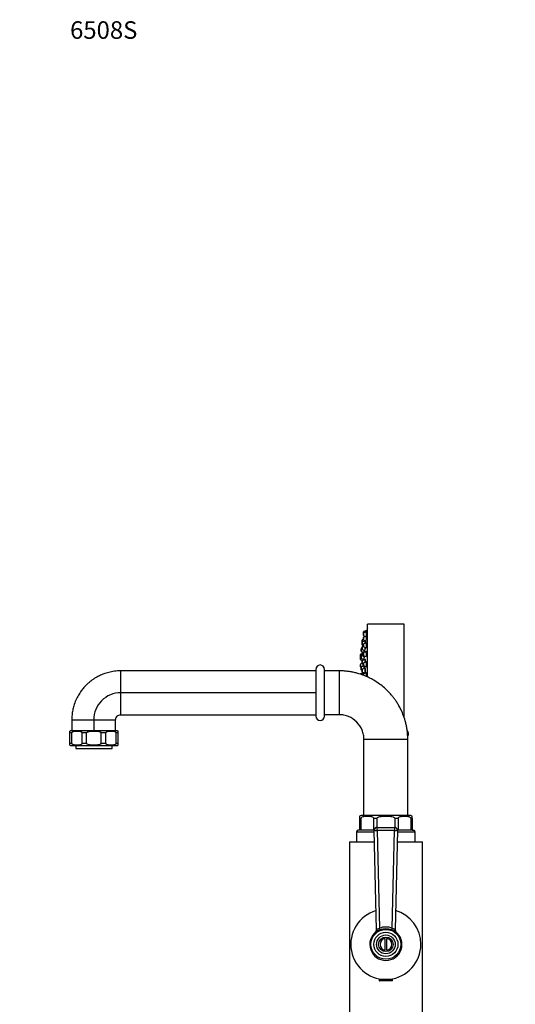
# Model space of a CAD drawing. Units: millimetres. Extents: x -263 to 1440, y 0 to 1773.
# Drawn here: x 0 to 339, y 1100 to 1773 of the extents above; entities that cross this region are included whole.
import ezdxf
from ezdxf import colors
from ezdxf.entities.mleader import LeaderData, LeaderLine
from ezdxf.math import Vec2, Vec3

# ---------------------------------------------------------------- set-up
doc = ezdxf.new("R2010")
doc.units = ezdxf.units.MM
doc.layers.add('DV4_Défaut', color=7, linetype='Continuous')
doc.layers.add('Défaut', color=7, linetype='Continuous')

# ---------------------------------------------------------------- blocks, each defined once
blk = doc.blocks.new('_DOT')
at = {"color": 0}
blk.add_line((0, 0), (-1, 0), dxfattribs=at)
at = {"color": 0, "const_width": 0.333}
blk.add_lwpolyline([(-0.1665, 0, 1), (0.1665, 0, 1)], format="xyb", close=True, dxfattribs=at)
blk = doc.blocks.new('SE3')
at = {"layer": 'DV4_Défaut', "color": 7, "linetype": 'Continuous'}
for p, q in [((235.38, 1353.39), (235.38, 1354.38)), ((235.38, 1351.81), (235.38, 1353.39)), ((237.38, 1355.34), (235.58, 1354.66)), ((235.58, 1353.67), (235.58, 1354.66)), ((237.38, 1354.35), (235.58, 1353.67)), ((235.58, 1351.52), (235.58, 1353.67)), ((237.38, 1354.35), (237.38, 1355.34)), ((237.7, 1355.19), (237.38, 1355.19)), ((237.38, 1351.93), (237.38, 1354.35)), ((237.69, 1354.2), (237.38, 1354.2)), ((237.7, 1355.19), (237.7, 1355.19)), ((238.07, 1323.46), (238.07, 1357.09)), ((238.17, 1357.09), (238.07, 1357.09)), ((238.17, 1323.41), (238.17, 1359.59)), ((263.17, 1359.59), (238.17, 1359.59)), ((263.17, 1295.57), (263.17, 1359.59)), ((234.44, 1347.17), (234.44, 1348.7)), ((234.44, 1345.58), (234.44, 1347.17)), ((235.38, 1349.26), (234.64, 1348.98)), ((234.64, 1347.45), (234.64, 1348.98)), ((236.44, 1348.12), (234.64, 1347.45)), ((234.64, 1345.3), (234.64, 1347.45)), ((235.38, 1348.91), (235.38, 1350.49)), ((235.58, 1351.52), (236.58, 1351.15)), ((237.38, 1351.45), (235.58, 1350.77)), ((235.58, 1348.63), (235.58, 1350.77)), ((235.58, 1348.63), (237.17, 1348.03)), ((237.38, 1346.84), (235.58, 1346.16)), ((236.44, 1348.12), (236.44, 1348.3)), ((236.44, 1346.49), (236.44, 1348.12)), ((236.74, 1347.87), (236.44, 1347.87)), ((237.38, 1348.71), (237.38, 1351.45)), ((237.67, 1351.3), (237.38, 1351.3)), ((237.38, 1343.8), (237.38, 1346.84)), ((237.63, 1346.69), (237.38, 1346.69)), ((233.7, 1341.18), (233.7, 1342.76)), ((234.44, 1343.25), (233.89, 1343.05)), ((233.89, 1340.9), (233.89, 1343.05)), ((233.89, 1340.9), (235.3, 1340.37)), ((234.44, 1345.43), (234.44, 1345.58)), ((234.44, 1342.56), (234.44, 1344.15)), ((234.44, 1338.26), (234.44, 1339.85)), ((234.64, 1345.14), (234.64, 1345.3)), ((234.64, 1345.3), (235.38, 1345.02)), ((234.64, 1345.14), (235.38, 1344.87)), ((235.38, 1344.71), (234.64, 1344.43)), ((234.64, 1342.28), (234.64, 1344.43)), ((234.64, 1342.28), (236.35, 1341.64)), ((236.44, 1340.8), (234.64, 1340.13)), ((234.64, 1337.98), (234.64, 1340.13)), ((235.38, 1344.3), (235.38, 1345.88)), ((235.38, 1338.29), (235.38, 1339.88)), ((235.58, 1344.02), (235.58, 1346.16)), ((235.58, 1344.02), (237.2, 1343.41)), ((237.38, 1340.84), (235.58, 1340.16)), ((235.58, 1338.01), (235.58, 1340.16)), ((235.7, 1340.52), (235.7, 1341.88)), ((236.44, 1341.93), (236.44, 1343.69)), ((236.44, 1340.48), (236.44, 1340.8)), ((236.63, 1340.55), (236.44, 1340.55)), ((237.38, 1337.6), (237.38, 1340.84)), ((237.58, 1340.69), (237.38, 1340.69)), ((233.24, 1337.29), (233.24, 1338.88)), ((233.24, 1335.49), (233.24, 1337.07)), ((234.44, 1339.54), (233.43, 1339.16)), ((233.43, 1337.35), (233.43, 1339.16)), ((233.7, 1337.45), (233.43, 1337.35)), ((233.43, 1335.2), (233.43, 1337.35)), ((233.43, 1335.2), (234.55, 1334.79)), ((233.7, 1336.52), (233.7, 1338.11)), ((234.44, 1338.59), (233.89, 1338.39)), ((233.89, 1336.24), (233.89, 1338.39)), ((233.89, 1336.24), (235.7, 1335.56)), ((234.44, 1332.98), (234.44, 1334.56)), ((234.44, 1332.79), (234.44, 1332.98)), ((234.64, 1337.98), (236.38, 1337.33)), ((236.44, 1335.52), (234.64, 1334.84)), ((234.64, 1332.69), (234.64, 1334.84)), ((235.24, 1335.07), (235.24, 1335.74)), ((235.58, 1338.01), (237.25, 1337.39)), ((237.38, 1333.84), (235.58, 1333.16)), ((235.58, 1331.02), (235.58, 1333.16)), ((235.7, 1335.56), (235.7, 1337.58)), ((236.44, 1337.3), (236.44, 1337.69)), ((236.44, 1333.49), (236.44, 1335.52)), ((236.69, 1335.27), (236.44, 1335.27)), ((237.38, 1330.34), (237.38, 1333.84)), ((237.51, 1333.69), (237.38, 1333.69)), ((69.17, 1297.69), (69.17, 1327.69)), ((202.67, 1327.69), (69.17, 1327.69)), ((202.67, 1328.69), (202.67, 1296.69)), ((208.67, 1296.69), (208.67, 1328.69)), ((218.67, 1327.69), (208.67, 1327.69)), ((218.67, 1327.69), (218.67, 1297.69)), ((233.24, 1330.54), (233.24, 1332.13)), ((234.5, 1332.81), (233.43, 1332.41)), ((233.43, 1330.26), (233.43, 1332.41)), ((233.43, 1330.26), (233.72, 1330.15)), ((235.24, 1326.34), (233.43, 1325.66)), ((233.7, 1328.45), (233.7, 1330.04)), ((235.67, 1330.98), (233.89, 1330.32)), ((233.89, 1328.17), (233.89, 1330.32)), ((233.89, 1328.17), (234.44, 1327.96)), ((234.44, 1327.06), (234.44, 1328.65)), ((234.64, 1332.69), (235.38, 1332.42)), ((236.44, 1329.61), (234.64, 1328.93)), ((234.64, 1326.78), (234.64, 1328.93)), ((234.64, 1326.78), (236.44, 1326.11)), ((234.95, 1326.23), (234.95, 1326.67)), ((234.95, 1326.67), (234.95, 1326.26)), ((235.24, 1330.82), (235.24, 1332.47)), ((235.24, 1324.59), (235.24, 1326.34)), ((235.38, 1331.3), (235.38, 1332.88)), ((235.58, 1331.02), (237.38, 1330.34)), ((237.38, 1326.34), (235.58, 1325.66)), ((235.7, 1329.33), (235.7, 1330.97)), ((235.9, 1330.84), (235.7, 1330.84)), ((236.44, 1326.11), (236.44, 1329.61)), ((236.64, 1329.36), (236.44, 1329.36)), ((236.44, 1326.36), (236.58, 1326.36)), ((237.38, 1323.74), (237.38, 1326.34)), ((233.43, 1325.28), (233.43, 1325.66)), ((235.42, 1326.19), (235.24, 1326.19)), ((235.38, 1324.59), (235.38, 1325.38)), ((235.58, 1324.59), (235.58, 1325.66)), ((202.67, 1312.69), (69.17, 1312.69)), ((35.67, 1294.19), (65.67, 1294.19)), ((35.67, 1294.19), (35.67, 1286.69)), ((50.67, 1294.19), (50.67, 1286.69)), ((65.67, 1286.69), (65.67, 1294.19)), ((69.17, 1297.69), (202.67, 1297.69)), ((218.67, 1297.69), (208.67, 1297.69)), ((34.34, 1285.19), (34.34, 1286.48)), ((66.59, 1286.69), (35.09, 1286.69)), ((67.34, 1285.19), (67.34, 1286.48)), ((34.34, 1278.19), (34.34, 1285.19)), ((35.62, 1285.19), (34.34, 1285.19)), ((35.62, 1278.19), (35.62, 1285.19)), ((45.81, 1285.19), (42.73, 1285.19)), ((42.73, 1278.19), (42.73, 1285.19)), ((45.81, 1278.19), (45.81, 1285.19)), ((58.95, 1285.19), (55.87, 1285.19)), ((55.87, 1278.19), (55.87, 1285.19)), ((58.95, 1278.19), (58.95, 1285.19)), ((67.34, 1285.19), (66.07, 1285.19)), ((66.07, 1278.19), (66.07, 1285.19)), ((67.34, 1278.19), (67.34, 1285.19)), ((235.67, 1228.69), (235.67, 1280.69)), ((265.67, 1280.69), (235.67, 1280.69)), ((265.67, 1228.49), (265.67, 1280.69)), ((34.34, 1278.19), (35.62, 1278.19)), ((34.34, 1276.89), (34.34, 1278.19)), ((35.09, 1276.69), (66.59, 1276.69)), ((38.34, 1276.69), (38.34, 1274.69)), ((38.34, 1274.69), (63.34, 1274.69)), ((42.73, 1278.19), (45.81, 1278.19)), ((55.87, 1278.19), (58.95, 1278.19)), ((63.34, 1274.69), (63.34, 1276.69)), ((66.07, 1278.19), (67.34, 1278.19)), ((67.34, 1276.89), (67.34, 1278.19)), ((232.67, 1228.42), (232.67, 1226.69)), ((233.64, 1226.69), (232.67, 1226.69)), ((232.67, 1226.69), (232.67, 1218.69)), ((233.64, 1226.69), (233.64, 1218.69)), ((267.67, 1228.69), (233.67, 1228.69)), ((244.59, 1226.69), (242.25, 1226.69)), ((242.25, 1226.69), (242.25, 1218.69)), ((244.59, 1226.69), (244.59, 1220.68)), ((256.76, 1226.69), (256.76, 1220.68)), ((259.1, 1226.69), (256.76, 1226.69)), ((259.1, 1226.69), (259.1, 1218.69)), ((268.67, 1226.69), (267.7, 1226.69)), ((267.7, 1226.69), (267.7, 1218.69)), ((268.67, 1226.69), (268.67, 1228.42)), ((268.67, 1226.69), (268.67, 1218.69)), ((232.67, 1218.69), (231.67, 1218.69)), ((233.64, 1218.69), (232.67, 1218.69)), ((242.25, 1218.69), (233.64, 1218.69)), ((242.72, 1218.69), (242.25, 1218.69)), ((244.33, 1150.7), (242.72, 1218.64)), ((244.72, 1220.69), (256.62, 1220.69)), ((244.72, 1218.63), (244.72, 1220.69)), ((244.72, 1218.63), (246.3, 1151.72)), ((256.62, 1218.63), (244.72, 1218.63)), ((255.04, 1151.72), (256.62, 1218.63)), ((256.62, 1220.69), (256.62, 1218.63)), ((258.62, 1218.64), (257.02, 1150.7)), ((259.1, 1218.69), (258.62, 1218.69)), ((267.7, 1218.69), (259.1, 1218.69)), ((268.67, 1218.69), (267.7, 1218.69)), ((268.67, 1218.69), (269.67, 1218.69)), ((230.67, 1217.69), (242.74, 1217.69)), ((230.67, 1217.69), (230.67, 1210.69)), ((258.6, 1217.69), (270.67, 1217.69)), ((270.67, 1210.69), (270.67, 1217.69)), ((225.67, 1210.69), (242.91, 1210.69)), ((225.67, 1210.69), (225.67, 1088.13)), ((258.44, 1210.69), (275.67, 1210.69)), ((275.67, 1088.13), (275.67, 1210.69)), ((249.92, 1144.61), (249.92, 1136.76)), ((251.42, 1136.76), (251.42, 1144.61)), ((255.17, 1116.69), (246.17, 1116.69)), ((246.17, 1116.69), (246.17, 1115.99)), ((255.17, 1115.99), (246.17, 1115.99)), ((254.87, 1115.69), (246.48, 1115.69)), ((246.67, 1117.02), (246.67, 1116.69)), ((254.67, 1116.69), (254.67, 1117.02)), ((255.17, 1115.99), (255.17, 1116.69))]:
    blk.add_line(p, q, dxfattribs=at)
for radius in [10.2, 8.25, 6.43, 5]:
    blk.add_circle((250.67, 1140.69), radius, dxfattribs=at)
for centre, radius, start, end in [((235.68, 1354.38), 0.3, 110.55605, 180), ((235.68, 1353.39), 0.3, 110.55605, 180), ((400.99, 1324.59), 166.13, 168.71847, 169.39166), ((234.74, 1348.7), 0.3, 110.55605, 180), ((234.74, 1347.17), 0.3, 110.55605, 180), ((235.68, 1351.81), 0.3, 180, 249.44395), ((235.68, 1350.49), 0.3, 110.55605, 180), ((235.68, 1348.91), 0.3, 180, 249.44395), ((234, 1342.76), 0.3, 110.55605, 180), ((234, 1341.18), 0.3, 180, 249.44395), ((234.74, 1345.58), 0.3, 180, 249.44395), ((234.74, 1345.43), 0.3, 180, 249.44395), ((234.74, 1344.15), 0.3, 110.55605, 180), ((234.74, 1342.56), 0.3, 180, 249.44395), ((234.74, 1339.85), 0.3, 110.55605, 180), ((235.68, 1345.88), 0.3, 110.55605, 180), ((235.68, 1344.3), 0.3, 180, 249.44395), ((235.68, 1339.88), 0.3, 110.55605, 180), ((233.54, 1338.88), 0.3, 110.55605, 180), ((233.54, 1337.07), 0.3, 110.55605, 180), ((233.54, 1337.29), 0.3, 180, 201.96842), ((233.54, 1335.49), 0.3, 180, 249.44395), ((234, 1338.11), 0.3, 110.55605, 180), ((234, 1336.52), 0.3, 180, 249.44395), ((234.74, 1338.26), 0.3, 180, 249.44395), ((234.74, 1334.56), 0.3, 110.55605, 180), ((234.74, 1332.98), 0.3, 180, 249.44395), ((235.68, 1338.29), 0.3, 180, 249.44395), ((235.68, 1332.88), 0.3, 110.55605, 180), ((205.67, 1328.69), 3, 0, 180), ((233.54, 1332.13), 0.3, 110.55605, 180), ((233.54, 1330.54), 0.3, 180, 249.44395), ((234, 1330.04), 0.3, 110.55605, 180), ((234, 1328.45), 0.3, 180, 249.44395), ((245.53, 1324.59), 11.35, 167.4325, 173.01015), ((234.74, 1328.65), 0.3, 110.55605, 180), ((234.74, 1327.06), 0.3, 180, 249.44395), ((235.68, 1331.3), 0.3, 180, 249.44395), ((233.54, 1325.38), 0.3, 110.55605, 180), ((235.68, 1325.38), 0.3, 110.55605, 180), ((205.67, 1296.69), 3, 180, 0), ((35.09, 1285.19), 1.5, 90, 120.35769), ((66.59, 1285.19), 1.5, 59.5807, 90), ((263.17, 1284.79), 3, 325.35056, 45.69755), ((35.09, 1278.19), 1.5, 239.48264, 270), ((66.59, 1278.19), 1.5, 270, 300.29619), ((233.67, 1226.69), 2, 90, 120.1415), ((267.67, 1226.69), 2, 59.85397, 90), ((231.67, 1217.69), 1, 90, 180), ((244.72, 1218.69), 2, 90, 181.35456), ((256.62, 1218.69), 2, 358.64544, 90), ((269.67, 1217.69), 1, 0, 90), ((250.67, 1140.69), 24, 106.0951, 0), ((250.67, 1140.69), 24, 0, 73.9049), ((250.67, 1140.32), 12.21, 69.02886, 110.97114), ((250.67, 1140.54), 10.73, 68.57665, 111.42335), ((250.67, 1140.69), 11, 128.0441, 51.9559), ((242.33, 1150.65), 2, 309.93302, 1.35456), ((250.67, 1140.69), 11, 129.6429, 129.93302), ((247, 1149.37), 2.99, 147.29132, 153.6334), ((250.67, 1140.69), 4, 100.80692, 259.19308), ((250.67, 1140.69), 4, 280.80692, 79.19308), ((254.35, 1149.38), 2.98, 26.35847, 32.71681), ((259.02, 1150.65), 2, 178.64544, 230.06698), ((250.67, 1140.69), 11, 50.06698, 50.87351), ((246.48, 1115.99), 0.304, 180, 270), ((254.87, 1115.99), 0.304, 270, 0)]:
    blk.add_arc(centre, radius, start, end, dxfattribs=at)
for centre, major_axis, ratio, start_param, end_param in [((244.72, 1218.69), (2, 0.05), 0.027215, 3.141593, 4.711745), ((256.62, 1218.69), (2, -0.05), 0.027215, 4.713032, 6.283185), ((246.3, 1151.67), (0.72, -1.87), 0.009749, 0.913403, 1.596217), ((255.04, 1151.67), (0.72, 1.87), 0.009749, 1.545376, 2.22819), ((242.66, 1150.92), (1.23, -1.58), 0.878342, 0, 1.002749), ((258.68, 1150.92), (1.23, 1.58), 0.878342, 2.138844, 3.141593)]:
    blk.add_ellipse(centre, major_axis=major_axis, ratio=ratio, start_param=start_param, end_param=end_param, dxfattribs=at)
for points, knots in [([(237.26, 1351.4), (237.29, 1351.5), (237.31, 1351.62), (237.34, 1351.75), (237.37, 1351.9), (237.4, 1352.07), (237.43, 1352.25), (237.46, 1352.43), (237.5, 1352.61), (237.53, 1352.79), (237.56, 1352.97), (237.59, 1353.15), (237.61, 1353.32), (237.63, 1353.48), (237.65, 1353.63), (237.67, 1353.75), (237.69, 1353.88), (237.7, 1353.98), (237.7, 1354.06), (237.71, 1354.13), (237.71, 1354.17), (237.7, 1354.19), (237.7, 1354.2), (237.7, 1354.2), (237.7, 1354.2)], [0, 0, 0, 0, 0.119527, 0.119527, 0.119527, 0.260843, 0.260843, 0.260843, 0.403424, 0.403424, 0.403424, 0.545896, 0.545896, 0.545896, 0.686901, 0.686901, 0.686901, 0.825749, 0.825749, 0.825749, 0.962739, 0.962739, 0.962739, 1, 1, 1, 1]), ([(237.53, 1354.2), (237.54, 1354.24), (237.54, 1354.27), (237.55, 1354.31), (237.58, 1354.47), (237.6, 1354.62), (237.63, 1354.74), (237.65, 1354.87), (237.67, 1354.97), (237.68, 1355.05), (237.69, 1355.12), (237.7, 1355.17), (237.7, 1355.18), (237.7, 1355.18), (237.7, 1355.19), (237.7, 1355.19)], [0, 0, 0, 0, 0.06036, 0.06036, 0.06036, 0.353877, 0.353877, 0.353877, 0.64386, 0.64386, 0.64386, 0.929352, 0.929352, 0.929352, 1, 1, 1, 1]), ([(236.56, 1347.87), (236.57, 1347.95), (236.58, 1348.02), (236.59, 1348.09), (236.6, 1348.14), (236.61, 1348.19), (236.61, 1348.24)], [0, 0, 0, 0, 0.582297, 0.582297, 0.582297, 1, 1, 1, 1]), ([(236.65, 1346.57), (236.67, 1346.74), (236.69, 1346.91), (236.71, 1347.07), (236.73, 1347.23), (236.74, 1347.38), (236.75, 1347.51), (236.76, 1347.64), (236.77, 1347.74), (236.77, 1347.82), (236.77, 1347.9), (236.77, 1347.95), (236.76, 1347.96), (236.76, 1347.97), (236.76, 1347.97), (236.75, 1347.97)], [0, 0, 0, 0, 0.22736, 0.22736, 0.22736, 0.46177, 0.46177, 0.46177, 0.693819, 0.693819, 0.693819, 0.924136, 0.924136, 0.924136, 1, 1, 1, 1]), ([(237.38, 1348.72), (237.39, 1348.76), (237.4, 1348.8), (237.41, 1348.84), (237.44, 1348.99), (237.47, 1349.16), (237.5, 1349.34), (237.53, 1349.52), (237.56, 1349.71), (237.59, 1349.89), (237.62, 1350.07), (237.64, 1350.25), (237.66, 1350.41), (237.67, 1350.57), (237.69, 1350.72), (237.7, 1350.85), (237.7, 1350.97), (237.71, 1351.07), (237.7, 1351.15), (237.7, 1351.22), (237.69, 1351.27), (237.68, 1351.29), (237.68, 1351.3), (237.67, 1351.3), (237.67, 1351.3)], [0, 0, 0, 0, 0.041457, 0.041457, 0.041457, 0.196003, 0.196003, 0.196003, 0.35084, 0.35084, 0.35084, 0.504418, 0.504418, 0.504418, 0.655747, 0.655747, 0.655747, 0.804878, 0.804878, 0.804878, 0.95283, 0.95283, 0.95283, 1, 1, 1, 1]), ([(237.38, 1343.82), (237.38, 1343.82), (237.38, 1343.82), (237.38, 1343.82), (237.41, 1343.93), (237.45, 1344.06), (237.48, 1344.22), (237.51, 1344.37), (237.54, 1344.54), (237.57, 1344.72), (237.6, 1344.89), (237.62, 1345.08), (237.64, 1345.26), (237.66, 1345.44), (237.68, 1345.62), (237.69, 1345.78), (237.7, 1345.94), (237.7, 1346.09), (237.7, 1346.22), (237.7, 1346.35), (237.7, 1346.45), (237.69, 1346.53), (237.68, 1346.61), (237.66, 1346.66), (237.64, 1346.68), (237.64, 1346.69), (237.63, 1346.69), (237.62, 1346.69)], [0, 0, 0, 0, 0.000047, 0.000047, 0.000047, 0.138168, 0.138168, 0.138168, 0.276917, 0.276917, 0.276917, 0.414883, 0.414883, 0.414883, 0.550989, 0.550989, 0.550989, 0.685017, 0.685017, 0.685017, 0.817685, 0.817685, 0.817685, 0.950273, 0.950273, 0.950273, 1, 1, 1, 1]), ([(235.71, 1340.51), (235.72, 1340.57), (235.73, 1340.64), (235.74, 1340.72), (235.76, 1340.83), (235.78, 1340.97), (235.8, 1341.12), (235.82, 1341.27), (235.84, 1341.44), (235.85, 1341.62), (235.86, 1341.68), (235.87, 1341.75), (235.88, 1341.81)], [0, 0, 0, 0, 0.235692, 0.235692, 0.235692, 0.556951, 0.556951, 0.556951, 0.88002, 0.88002, 0.88002, 1, 1, 1, 1]), ([(236.44, 1341.94), (236.45, 1341.98), (236.47, 1342.03), (236.48, 1342.08), (236.5, 1342.19), (236.53, 1342.33), (236.56, 1342.48), (236.58, 1342.63), (236.61, 1342.8), (236.63, 1342.97), (236.65, 1343.15), (236.68, 1343.34), (236.7, 1343.52), (236.7, 1343.54), (236.7, 1343.55), (236.7, 1343.57)], [0, 0, 0, 0, 0.137166, 0.137166, 0.137166, 0.414127, 0.414127, 0.414127, 0.6926, 0.6926, 0.6926, 0.9708, 0.9708, 0.9708, 1, 1, 1, 1]), ([(236.68, 1340.65), (236.67, 1340.65), (236.66, 1340.64), (236.64, 1340.62), (236.63, 1340.61), (236.63, 1340.59), (236.62, 1340.57)], [0, 0, 0, 0, 0.6295387, 0.6295387, 0.6295387, 1, 1, 1, 1]), ([(237.38, 1337.6), (237.41, 1337.66), (237.43, 1337.72), (237.45, 1337.8), (237.49, 1337.91), (237.52, 1338.05), (237.55, 1338.2), (237.58, 1338.35), (237.6, 1338.52), (237.62, 1338.7), (237.65, 1338.87), (237.67, 1339.06), (237.68, 1339.24), (237.69, 1339.42), (237.7, 1339.59), (237.7, 1339.76), (237.71, 1339.92), (237.7, 1340.07), (237.7, 1340.19), (237.69, 1340.32), (237.68, 1340.43), (237.66, 1340.51), (237.64, 1340.59), (237.62, 1340.65), (237.6, 1340.67), (237.59, 1340.68), (237.57, 1340.69), (237.56, 1340.69)], [0, 0, 0, 0, 0.092344, 0.092344, 0.092344, 0.217769, 0.217769, 0.217769, 0.342819, 0.342819, 0.342819, 0.466381, 0.466381, 0.466381, 0.58803, 0.58803, 0.58803, 0.708209, 0.708209, 0.708209, 0.827989, 0.827989, 0.827989, 0.948578, 0.948578, 0.948578, 1, 1, 1, 1]), ([(235.38, 1335.11), (235.39, 1335.21), (235.4, 1335.32), (235.42, 1335.45), (235.42, 1335.51), (235.43, 1335.58), (235.44, 1335.65)], [0, 0, 0, 0, 0.650529, 0.650529, 0.650529, 1, 1, 1, 1]), ([(235.72, 1335.71), (235.74, 1335.71), (235.75, 1335.74), (235.77, 1335.8), (235.79, 1335.85), (235.81, 1335.94), (235.83, 1336.05), (235.85, 1336.16), (235.87, 1336.3), (235.89, 1336.45), (235.9, 1336.6), (235.92, 1336.77), (235.94, 1336.95), (235.96, 1337.12), (235.97, 1337.3), (235.98, 1337.48)], [0, 0, 0, 0, 0.193287, 0.193287, 0.193287, 0.395054, 0.395054, 0.395054, 0.597784, 0.597784, 0.597784, 0.800844, 0.800844, 0.800844, 1, 1, 1, 1]), ([(236.4, 1337.45), (236.42, 1337.45), (236.44, 1337.48), (236.46, 1337.53), (236.47, 1337.56), (236.49, 1337.6), (236.5, 1337.65)], [0, 0, 0, 0, 0.617007, 0.617007, 0.617007, 1, 1, 1, 1]), ([(236.74, 1333.6), (236.75, 1333.7), (236.75, 1333.81), (236.76, 1333.91), (236.77, 1334.09), (236.77, 1334.26), (236.77, 1334.43), (236.77, 1334.59), (236.76, 1334.74), (236.75, 1334.87), (236.75, 1335), (236.73, 1335.11), (236.72, 1335.19), (236.7, 1335.27), (236.68, 1335.33), (236.66, 1335.35), (236.64, 1335.38), (236.61, 1335.37), (236.59, 1335.34), (236.58, 1335.33), (236.57, 1335.31), (236.56, 1335.29)], [0, 0, 0, 0, 0.097869, 0.097869, 0.097869, 0.265834, 0.265834, 0.265834, 0.432758, 0.432758, 0.432758, 0.599707, 0.599707, 0.599707, 0.767718, 0.767718, 0.767718, 0.937372, 0.937372, 0.937372, 1, 1, 1, 1]), ([(237.4, 1330.52), (237.41, 1330.53), (237.42, 1330.54), (237.43, 1330.56), (237.46, 1330.61), (237.49, 1330.69), (237.52, 1330.8), (237.55, 1330.91), (237.58, 1331.04), (237.61, 1331.2), (237.63, 1331.35), (237.65, 1331.52), (237.67, 1331.69), (237.68, 1331.87), (237.69, 1332.05), (237.7, 1332.23), (237.71, 1332.41), (237.71, 1332.58), (237.7, 1332.74), (237.7, 1332.9), (237.69, 1333.06), (237.67, 1333.18), (237.66, 1333.31), (237.64, 1333.42), (237.61, 1333.51), (237.59, 1333.59), (237.56, 1333.65), (237.54, 1333.67), (237.52, 1333.69), (237.51, 1333.69), (237.49, 1333.69)], [0, 0, 0, 0, 0.0337741, 0.0337741, 0.0337741, 0.1507571, 0.1507571, 0.1507571, 0.2676966, 0.2676966, 0.2676966, 0.383467, 0.383467, 0.383467, 0.4974746, 0.4974746, 0.4974746, 0.6099344, 0.6099344, 0.6099344, 0.7217359, 0.7217359, 0.7217359, 0.8340219, 0.8340219, 0.8340219, 0.9477121, 0.9477121, 0.9477121, 1, 1, 1, 1]), ([(69.17, 1327.69), (67.58, 1327.63), (65.02, 1327.53), (61.06, 1326.76), (57.68, 1325.71), (54.78, 1324.48), (52.36, 1323.2), (50.38, 1321.94), (48.75, 1320.76), (47.23, 1319.52), (45.62, 1318.05), (43.85, 1316.18), (41.98, 1313.84), (40.12, 1310.99), (38.38, 1307.59), (37.11, 1304.11), (36.27, 1300.74), (35.77, 1297.48), (35.7, 1295.43), (35.67, 1294.19)], [0, 0, 0, 0, 0.082659, 0.157684, 0.225067, 0.284808, 0.336905, 0.381357, 0.418161, 0.451958, 0.493167, 0.542176, 0.598983, 0.663588, 0.735985, 0.816172, 0.873984, 0.93526, 1, 1, 1, 1]), ([(265.67, 1280.69), (265.65, 1281.83), (265.61, 1283.72), (265.31, 1286.74), (264.86, 1289.53), (264.1, 1292.96), (262.9, 1296.81), (261.28, 1300.65), (259.69, 1303.7), (258.26, 1306.06), (256.91, 1308.04), (255.61, 1309.76), (254.11, 1311.59), (252.16, 1313.73), (249.52, 1316.21), (246.25, 1318.83), (242.76, 1321.11), (239.23, 1323), (235.79, 1324.52), (232.54, 1325.63), (229.59, 1326.42), (227.02, 1326.96), (224.35, 1327.37), (221.5, 1327.63), (219.73, 1327.67), (218.67, 1327.69)], [0, 0, 0, 0, 0.042299, 0.082688, 0.121167, 0.157733, 0.225105, 0.284835, 0.327119, 0.364512, 0.39701, 0.424613, 0.451963, 0.493163, 0.542162, 0.598958, 0.66355, 0.710953, 0.761822, 0.816157, 0.85043, 0.885951, 0.922721, 0.960737, 1, 1, 1, 1]), ([(236.02, 1329.45), (236.02, 1329.61), (236.02, 1329.77), (236.02, 1329.92), (236.02, 1330.08), (236.01, 1330.23), (236, 1330.36), (235.99, 1330.49), (235.98, 1330.6), (235.96, 1330.68), (235.95, 1330.76), (235.93, 1330.81), (235.91, 1330.83), (235.91, 1330.84), (235.9, 1330.84), (235.89, 1330.84)], [0, 0, 0, 0, 0.213853, 0.213853, 0.213853, 0.445839, 0.445839, 0.445839, 0.678253, 0.678253, 0.678253, 0.911806, 0.911806, 0.911806, 1, 1, 1, 1]), ([(236.51, 1326.26), (236.52, 1326.26), (236.54, 1326.26), (236.55, 1326.28), (236.58, 1326.31), (236.6, 1326.38), (236.63, 1326.47), (236.65, 1326.56), (236.67, 1326.68), (236.69, 1326.81), (236.71, 1326.95), (236.73, 1327.11), (236.74, 1327.28), (236.75, 1327.44), (236.76, 1327.63), (236.77, 1327.8), (236.77, 1327.98), (236.77, 1328.16), (236.77, 1328.33), (236.76, 1328.5), (236.75, 1328.66), (236.74, 1328.81), (236.73, 1328.95), (236.71, 1329.08), (236.69, 1329.18), (236.68, 1329.28), (236.65, 1329.35), (236.63, 1329.4), (236.61, 1329.44), (236.59, 1329.46), (236.57, 1329.46)], [0, 0, 0, 0, 0.057083, 0.057083, 0.057083, 0.166007, 0.166007, 0.166007, 0.274883, 0.274883, 0.274883, 0.383035, 0.383035, 0.383035, 0.49011, 0.49011, 0.49011, 0.596245, 0.596245, 0.596245, 0.701984, 0.701984, 0.701984, 0.808033, 0.808033, 0.808033, 0.914956, 0.914956, 0.914956, 1, 1, 1, 1]), ([(235.52, 1325.63), (235.52, 1325.66), (235.51, 1325.7), (235.51, 1325.72), (235.5, 1325.85), (235.49, 1325.96), (235.48, 1326.03), (235.46, 1326.11), (235.45, 1326.16), (235.43, 1326.18), (235.43, 1326.18), (235.42, 1326.19), (235.42, 1326.19)], [0, 0, 0, 0, 0.092968, 0.092968, 0.092968, 0.485273, 0.485273, 0.485273, 0.878868, 0.878868, 0.878868, 1, 1, 1, 1]), ([(237.65, 1323.63), (237.65, 1323.68), (237.66, 1323.72), (237.67, 1323.77), (237.68, 1323.93), (237.69, 1324.1), (237.7, 1324.28), (237.71, 1324.45), (237.71, 1324.63), (237.7, 1324.81), (237.7, 1324.98), (237.69, 1325.16), (237.67, 1325.31), (237.66, 1325.47), (237.64, 1325.61), (237.62, 1325.74), (237.6, 1325.86), (237.57, 1325.96), (237.54, 1326.04), (237.51, 1326.11), (237.48, 1326.16), (237.45, 1326.18), (237.44, 1326.18), (237.43, 1326.19), (237.42, 1326.19)], [0, 0, 0, 0, 0.0475684, 0.0475684, 0.0475684, 0.2001557, 0.2001557, 0.2001557, 0.3506291, 0.3506291, 0.3506291, 0.5001399, 0.5001399, 0.5001399, 0.6502145, 0.6502145, 0.6502145, 0.8021151, 0.8021151, 0.8021151, 0.9563401, 0.9563401, 0.9563401, 1, 1, 1, 1]), ([(69.17, 1312.69), (66.75, 1312.69), (64.33, 1312.2), (59.86, 1310.35), (57.8, 1308.98), (54.38, 1305.55), (53.01, 1303.5), (51.15, 1299.03), (50.67, 1296.61), (50.67, 1294.19)], [0, 0, 0, 0, 0.25, 0.25, 0.5, 0.5, 0.75, 0.75, 1, 1, 1, 1]), ([(235.67, 1280.69), (235.67, 1280.74), (235.67, 1280.76), (235.67, 1280.82), (235.67, 1280.86), (235.67, 1280.96), (235.67, 1281.03), (235.66, 1281.24), (235.66, 1281.38), (235.64, 1281.8), (235.62, 1282.08), (235.54, 1282.91), (235.45, 1283.46), (235.13, 1285.09), (234.8, 1286.16), (233.53, 1289.25), (232.27, 1291.13), (229.12, 1294.28), (227.23, 1295.54), (224.15, 1296.82), (223.08, 1297.14), (221.44, 1297.47), (220.89, 1297.55), (220.06, 1297.63), (219.78, 1297.65), (219.37, 1297.67), (219.23, 1297.68), (219.02, 1297.68), (218.95, 1297.68), (218.85, 1297.68), (218.81, 1297.69), (218.74, 1297.69), (218.72, 1297.69), (218.67, 1297.69)], [0, 0, 0, 0, 0.003906, 0.003906, 0.007813, 0.007813, 0.015625, 0.015625, 0.03125, 0.03125, 0.0625, 0.0625, 0.125, 0.125, 0.25, 0.25, 0.5, 0.5, 0.75, 0.75, 0.875, 0.875, 0.9375, 0.9375, 0.96875, 0.96875, 0.984375, 0.984375, 0.992188, 0.992188, 0.996094, 0.996094, 1, 1, 1, 1]), ([(35.62, 1285.19), (35.62, 1285.42), (35.75, 1285.61), (36.02, 1285.87), (36.16, 1285.96), (36.62, 1286.18), (36.94, 1286.27), (37.89, 1286.45), (38.53, 1286.48), (39.82, 1286.48), (40.46, 1286.45), (41.42, 1286.27), (41.74, 1286.18), (42.19, 1285.95), (42.34, 1285.86), (42.61, 1285.6), (42.73, 1285.42), (42.73, 1285.19)], [0, 0, 0, 0, 0.0625, 0.0625, 0.125, 0.125, 0.25, 0.25, 0.5, 0.5, 0.75, 0.75, 0.875, 0.875, 0.9375, 0.9375, 1, 1, 1, 1]), ([(45.81, 1285.19), (45.81, 1285.42), (46, 1285.61), (46.37, 1285.87), (46.59, 1285.96), (47.23, 1286.18), (47.69, 1286.27), (49.04, 1286.45), (49.94, 1286.48), (51.75, 1286.48), (52.66, 1286.45), (54.01, 1286.27), (54.46, 1286.18), (55.1, 1285.96), (55.32, 1285.86), (55.69, 1285.61), (55.87, 1285.41), (55.87, 1285.19)], [0, 0, 0, 0, 0.0625, 0.0625, 0.125, 0.125, 0.25, 0.25, 0.5, 0.5, 0.75, 0.75, 0.875, 0.875, 0.9375, 0.9375, 1, 1, 1, 1]), ([(58.95, 1285.19), (58.95, 1285.42), (59.08, 1285.61), (59.35, 1285.87), (59.5, 1285.96), (59.96, 1286.18), (60.28, 1286.27), (61.23, 1286.45), (61.87, 1286.48), (63.15, 1286.48), (63.8, 1286.45), (64.75, 1286.27), (65.07, 1286.18), (65.53, 1285.95), (65.67, 1285.86), (65.94, 1285.6), (66.07, 1285.42), (66.07, 1285.19)], [0, 0, 0, 0, 0.0625, 0.0625, 0.125, 0.125, 0.25, 0.25, 0.5, 0.5, 0.75, 0.75, 0.875, 0.875, 0.9375, 0.9375, 1, 1, 1, 1]), ([(42.73, 1278.19), (42.73, 1277.95), (42.6, 1277.77), (42.33, 1277.5), (42.19, 1277.41), (41.73, 1277.19), (41.41, 1277.1), (40.46, 1276.92), (39.82, 1276.89), (38.53, 1276.89), (37.89, 1276.92), (36.93, 1277.11), (36.61, 1277.19), (36.16, 1277.42), (36.01, 1277.51), (35.74, 1277.77), (35.62, 1277.95), (35.62, 1278.19)], [0, 0, 0, 0, 0.0625, 0.0625, 0.125, 0.125, 0.25, 0.25, 0.5, 0.5, 0.75, 0.75, 0.875, 0.875, 0.9375, 0.9375, 1, 1, 1, 1]), ([(55.87, 1278.19), (55.87, 1277.95), (55.69, 1277.77), (55.31, 1277.5), (55.1, 1277.41), (54.45, 1277.19), (54, 1277.1), (52.66, 1276.92), (51.75, 1276.89), (49.93, 1276.89), (49.03, 1276.92), (47.67, 1277.11), (47.23, 1277.19), (46.59, 1277.41), (46.37, 1277.5), (45.99, 1277.76), (45.81, 1277.96), (45.81, 1278.19)], [0, 0, 0, 0, 0.0625, 0.0625, 0.125, 0.125, 0.25, 0.25, 0.5, 0.5, 0.75, 0.75, 0.875, 0.875, 0.9375, 0.9375, 1, 1, 1, 1]), ([(66.07, 1278.19), (66.07, 1277.95), (65.94, 1277.77), (65.67, 1277.5), (65.52, 1277.41), (65.06, 1277.19), (64.74, 1277.1), (63.79, 1276.92), (63.15, 1276.89), (61.86, 1276.89), (61.22, 1276.92), (60.27, 1277.11), (59.95, 1277.19), (59.49, 1277.42), (59.34, 1277.51), (59.08, 1277.77), (58.95, 1277.95), (58.95, 1278.19)], [0, 0, 0, 0, 0.0625, 0.0625, 0.125, 0.125, 0.25, 0.25, 0.5, 0.5, 0.75, 0.75, 0.875, 0.875, 0.9375, 0.9375, 1, 1, 1, 1]), ([(233.64, 1226.69), (233.64, 1226.97), (233.78, 1227.22), (234.09, 1227.57), (234.27, 1227.69), (234.83, 1228), (235.22, 1228.12), (236.38, 1228.37), (237.16, 1228.42), (238.73, 1228.42), (239.52, 1228.37), (240.68, 1228.12), (241.07, 1228), (241.62, 1227.69), (241.8, 1227.56), (242.11, 1227.21), (242.25, 1226.97), (242.25, 1226.69)], [0, 0, 0, 0, 0.0625, 0.0625, 0.125, 0.125, 0.25, 0.25, 0.5, 0.5, 0.75, 0.75, 0.875, 0.875, 0.9375, 0.9375, 1, 1, 1, 1]), ([(244.59, 1226.69), (244.59, 1226.97), (244.78, 1227.22), (245.23, 1227.57), (245.48, 1227.69), (246.26, 1228), (246.81, 1228.12), (248.46, 1228.38), (249.57, 1228.42), (251.78, 1228.42), (252.89, 1228.37), (254.55, 1228.12), (255.1, 1228), (255.87, 1227.69), (256.13, 1227.56), (256.56, 1227.21), (256.76, 1226.97), (256.76, 1226.69)], [0, 0, 0, 0, 0.0625, 0.0625, 0.125, 0.125, 0.25, 0.25, 0.5, 0.5, 0.75, 0.75, 0.875, 0.875, 0.9375, 0.9375, 1, 1, 1, 1]), ([(259.1, 1226.69), (259.1, 1226.97), (259.24, 1227.22), (259.55, 1227.57), (259.73, 1227.69), (260.28, 1228), (260.67, 1228.12), (261.83, 1228.37), (262.62, 1228.42), (264.19, 1228.42), (264.97, 1228.37), (266.14, 1228.12), (266.53, 1228), (267.08, 1227.69), (267.26, 1227.56), (267.57, 1227.21), (267.7, 1226.97), (267.7, 1226.69)], [0, 0, 0, 0, 0.0625, 0.0625, 0.125, 0.125, 0.25, 0.25, 0.5, 0.5, 0.75, 0.75, 0.875, 0.875, 0.9375, 0.9375, 1, 1, 1, 1]), ([(244.49, 1150.99), (244.56, 1151.1), (244.65, 1151.18), (244.9, 1151.29), (245.05, 1151.32), (245.39, 1151.37), (245.57, 1151.39), (245.86, 1151.48), (245.95, 1151.51), (246.13, 1151.6), (246.22, 1151.66), (246.3, 1151.72)], [0, 0, 0, 0, 0.25, 0.25, 0.5, 0.5, 0.75, 0.75, 0.875, 0.875, 1, 1, 1, 1]), ([(255.04, 1151.72), (255.12, 1151.66), (255.21, 1151.6), (255.39, 1151.51), (255.49, 1151.48), (255.77, 1151.39), (255.95, 1151.37), (256.29, 1151.32), (256.44, 1151.29), (256.69, 1151.18), (256.79, 1151.1), (256.85, 1150.99)], [0, 0, 0, 0, 0.125, 0.125, 0.25, 0.25, 0.5, 0.5, 0.75, 0.75, 1, 1, 1, 1]), ([(246.75, 1150.53), (246.5, 1150.43), (246.25, 1150.33), (245.74, 1150.15), (245.48, 1150.06), (244.98, 1149.88), (244.73, 1149.79), (244.28, 1149.59), (244.07, 1149.48), (243.89, 1149.35)], [0, 0, 0, 0, 0.25, 0.25, 0.5, 0.5, 0.75, 0.75, 1, 1, 1, 1]), ([(257.45, 1149.35), (257.28, 1149.48), (257.07, 1149.59), (256.61, 1149.79), (256.36, 1149.88), (255.86, 1150.06), (255.61, 1150.15), (255.1, 1150.33), (254.84, 1150.43), (254.59, 1150.53)], [0, 0, 0, 0, 0.25, 0.25, 0.5, 0.5, 0.75, 0.75, 1, 1, 1, 1])]:
    blk.add_open_spline(points, degree=3, knots=knots, dxfattribs=at)
for points in [[(236.56, 1329.45), (236.54, 1329.44), (236.52, 1329.42), (236.51, 1329.39)], [(65.67, 1294.19), (65.72, 1294.68), (65.83, 1295.54), (66.63, 1296.72), (67.81, 1297.52), (68.67, 1297.64), (69.17, 1297.69)]]:
    blk.add_open_spline(points, degree=3, dxfattribs=at)

msp = doc.modelspace()

# ---------------------------------------------------------------- block references
at = {"layer": 'Défaut'}
msp.add_blockref('SE3', (0, 0), dxfattribs=at)

# ---------------------------------------------------------------- leaders
at = {"layer": 'Défaut', "color": 7, "linetype": 'Continuous'}
ml = msp.add_multileader_mtext('Standard', dxfattribs=at)
ml.set_content('{\\pxsm0.9;\\fSolid Edge ISO|b1||i0||c0|p34;\\W1.;24/01/2024\\P}', color=256)
ml.set_leader_properties()
ml.set_arrow_properties(name='DOT')
ml.build(insert=Vec2(0, 0))
ml.multileader.update_dxf_attribs({"leader_type": 0, "dogleg_length": 0, "arrow_head_size": 12})
ctx = ml.context
ctx.base_point, ctx.char_height, ctx.arrow_head_size, ctx.landing_gap_size = Vec3(1018.9, 1765.79), 12, 12, 4.2
notes = []
notes.append((ctx, [(0, (0, 0, 0), (0, 0), (1, 0), 1, [])]))
ctx.mtext.insert = Vec3(1020.9, 1771.91)
ml = msp.add_multileader_mtext('Standard', dxfattribs=at)
ml.set_content('{\\pxsm0.9;\\fArial|b1||i0||c0|p34;\\W1.;6508S\\P}', color=256)
ml.set_leader_properties()
ml.set_arrow_properties(name='DOT')
ml.build(insert=Vec2(0, 0))
ml.multileader.update_dxf_attribs({"leader_type": 0, "dogleg_length": 0, "arrow_head_size": 12})
ctx = ml.context
ctx.base_point, ctx.char_height, ctx.arrow_head_size, ctx.landing_gap_size = Vec3(32.49, 1765.72), 12, 12, 4.2
notes.append((ctx, [(0, (0, 0, 0), (0, 0), (1, 0), 1, [])]))
ctx.mtext.insert = Vec3(34.49, 1771.83)
for ctx, leaders in notes:
    for number, flags, end, landing, length, lines in leaders:
        leader = LeaderData()
        leader.index, (leader.has_last_leader_line, leader.has_dogleg_vector, leader.attachment_direction) = number, flags
        leader.last_leader_point, leader.dogleg_vector, leader.dogleg_length = Vec3(end), Vec3(landing), length
        for number, points, colour, breaks in lines:
            line = LeaderLine()
            line.index, line.vertices, line.color, line.breaks = number, Vec3.list(points), colors.encode_raw_color(colour), breaks
            leader.lines.append(line)
        ctx.leaders.append(leader)

doc.saveas('drawing.dxf')
